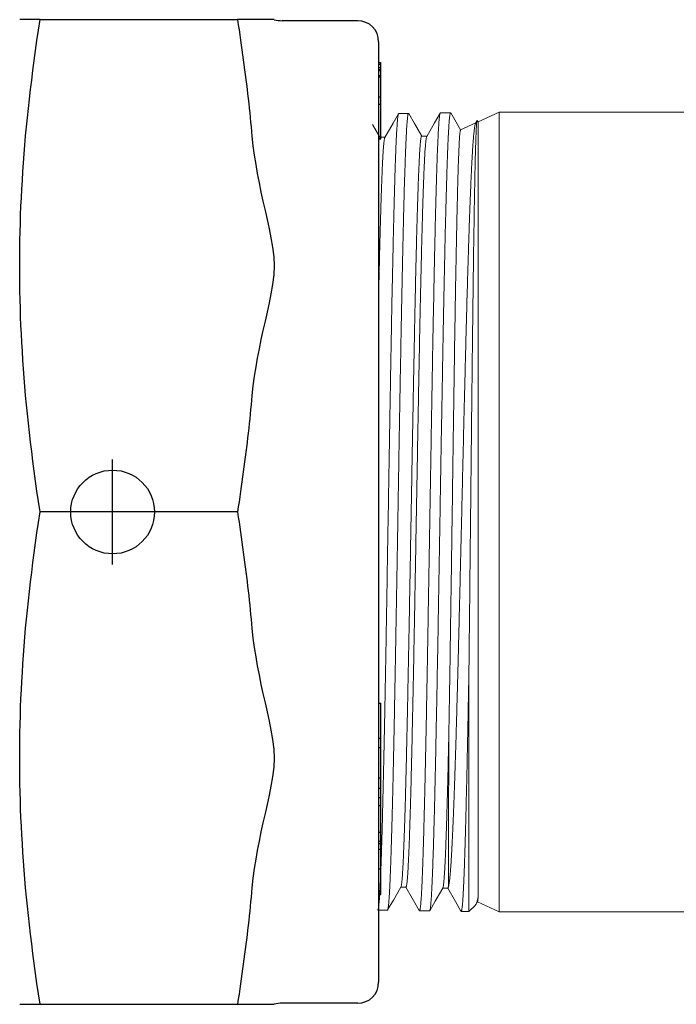
# Model space of a CAD drawing. Units: inches. Extents: x -273 to 491, y -6 to 265.
# Drawn here: x 254 to 256, y 122 to 124 of the extents above; entities that cross this region are included whole.
import ezdxf

# ---------------------------------------------------------------- set-up
doc = ezdxf.new("R2010")
doc.units = ezdxf.units.IN
doc.header["$MEASUREMENT"] = 0
doc.linetypes.add('SLD-Solid', pattern=[0])

# ---------------------------------------------------------------- blocks, each defined once
blk = doc.blocks.new('A$C5D2B3113')
for p, q in [((18.5229, 80.3312), (18.4805, 80.3312)), ((18.5229, 80.3312), (18.9326, 80.3312)), ((18.9626, 80.3312), (18.9326, 80.3312)), ((19.0089, 80.3312), (18.9626, 80.3312)), ((19.1821, 80.329), (19.0256, 80.329)), ((19.2255, 80.2855), (19.2255, 78.3335)), ((19.2255, 80.2426), (19.2299, 80.2426)), ((19.2299, 80.2389), (19.2299, 80.2426)), ((19.2255, 80.2389), (19.2299, 80.2389)), ((19.2255, 80.2319), (19.2299, 80.2319)), ((19.2255, 80.2277), (19.2299, 80.2277)), ((19.2255, 80.2257), (19.2299, 80.2257)), ((19.2299, 80.2319), (19.2299, 80.2389)), ((19.2299, 80.2277), (19.2299, 80.2319)), ((19.2299, 80.2257), (19.2299, 80.2277)), ((19.2299, 80.215), (19.2299, 80.2257)), ((19.2255, 80.215), (19.2299, 80.215)), ((19.2255, 80.2123), (19.2299, 80.2123)), ((19.2299, 80.2123), (19.2299, 80.215)), ((19.2299, 80.1709), (19.2299, 80.2123)), ((19.2255, 80.1709), (19.2299, 80.1709)), ((19.2299, 80.156), (19.2299, 80.1709)), ((19.2255, 80.156), (19.2299, 80.156)), ((19.2299, 80.0844), (19.2299, 80.156)), ((19.2255, 80.0844), (19.2299, 80.0844)), ((19.2255, 80.0836), (19.2299, 80.0836)), ((19.2299, 80.0836), (19.2299, 80.0844)), ((18.6734, 79.2008), (18.6734, 79.4182)), ((18.9326, 79.3095), (18.5229, 79.3095)), ((19.2255, 78.9127), (19.2299, 78.9127)), ((19.2299, 78.8398), (19.2299, 78.9127)), ((19.2255, 78.8398), (19.2299, 78.8398)), ((19.2299, 78.8206), (19.2299, 78.8398)), ((19.2255, 78.8206), (19.2299, 78.8206)), ((19.2299, 78.758), (19.2299, 78.8206)), ((19.2255, 78.758), (19.2299, 78.758)), ((19.2299, 78.7365), (19.2299, 78.758)), ((19.2255, 78.7365), (19.2299, 78.7365)), ((19.2299, 78.7171), (19.2299, 78.7365)), ((19.2255, 78.7171), (19.2299, 78.7171)), ((19.2299, 78.7002), (19.2299, 78.7171)), ((19.2255, 78.7002), (19.2299, 78.7002)), ((19.2299, 78.6451), (19.2299, 78.7002)), ((19.2255, 78.6451), (19.2299, 78.6451)), ((19.2299, 78.6262), (19.2299, 78.6451)), ((19.2255, 78.6262), (19.2299, 78.6262)), ((19.2255, 78.6217), (19.2299, 78.6217)), ((19.2255, 78.6099), (19.2299, 78.6099)), ((19.2299, 78.6217), (19.2299, 78.6262)), ((19.2299, 78.6099), (19.2299, 78.6217)), ((19.2299, 78.569), (19.2299, 78.6099)), ((19.2255, 78.569), (19.2299, 78.569)), ((19.2299, 78.5223), (19.2299, 78.569)), ((19.2255, 78.5155), (19.2299, 78.5155)), ((19.2299, 78.5155), (19.2299, 78.5223)), ((18.4805, 78.2879), (18.5229, 78.2879)), ((18.5229, 78.2879), (18.9326, 78.2879)), ((18.9326, 78.2879), (18.9626, 78.2879)), ((18.9626, 78.2879), (19.0089, 78.2879)), ((19.1821, 78.29), (19.0256, 78.29))]:
    blk.add_line(p, q)
at = {"linetype": 'SLD-Solid', "lineweight": 15}
for p, q in [((19.4324, 80.1194), (19.4755, 80.1395)), ((19.4755, 80.1395), (19.4755, 79.3095)), ((19.2672, 80.1363), (19.2876, 80.1366)), ((19.3537, 80.1378), (19.375, 80.1382)), ((19.4268, 80.1165), (19.4298, 80.1216)), ((19.4301, 80.1217), (19.4324, 80.1194)), ((19.4324, 80.1194), (19.4324, 78.5126)), ((19.3956, 80.1023), (19.4271, 80.117)), ((19.2279, 80.0871), (19.2386, 80.0871)), ((19.3149, 80.0893), (19.3255, 80.0893)), ((19.4755, 79.3095), (19.4755, 78.4795)), ((19.413, 78.4802), (19.413, 78.9833)), ((19.2823, 78.5309), (19.2716, 78.5309)), ((19.3692, 78.5286), (19.3586, 78.5286)), ((19.4265, 78.4938), (19.413, 78.4802)), ((19.4755, 78.4795), (19.4306, 78.5005)), ((19.2439, 78.4832), (19.2239, 78.4835)), ((19.3313, 78.4817), (19.3104, 78.482)), ((19.413, 78.4802), (19.397, 78.4805))]:
    blk.add_line(p, q, dxfattribs=at)
at = {"flags": 128}
for points in [[(18.5229, 79.3095), (18.5196, 79.3312), (18.5164, 79.3525), (18.5135, 79.3735), (18.5106, 79.3943), (18.5079, 79.4147), (18.5054, 79.4348), (18.503, 79.4547), (18.5007, 79.4744), (18.4986, 79.4938), (18.4966, 79.5131), (18.4947, 79.5321), (18.4929, 79.551), (18.4913, 79.5697), (18.4898, 79.5882), (18.4884, 79.6066), (18.4871, 79.6249), (18.486, 79.643), (18.4849, 79.661), (18.484, 79.679), (18.4832, 79.6968), (18.4825, 79.7146), (18.4819, 79.7323), (18.4814, 79.75), (18.481, 79.7676), (18.4807, 79.7852), (18.4806, 79.8028), (18.4805, 79.8204), (18.4806, 79.8379), (18.4807, 79.8555), (18.481, 79.8731), (18.4814, 79.8907), (18.4819, 79.9084), (18.4825, 79.9261), (18.4832, 79.9439), (18.484, 79.9617), (18.4849, 79.9797), (18.486, 79.9977), (18.4871, 80.0159), (18.4884, 80.0341), (18.4898, 80.0525), (18.4913, 80.0711), (18.4929, 80.0898), (18.4947, 80.1086), (18.4966, 80.1277), (18.4986, 80.1469), (18.5007, 80.1663), (18.503, 80.186), (18.5054, 80.2059), (18.5079, 80.226), (18.5106, 80.2465), (18.5135, 80.2672), (18.5164, 80.2882), (18.5196, 80.3095), (18.5229, 80.3312)], [(18.9326, 80.3312), (18.9343, 80.3206), (18.9359, 80.31), (18.9374, 80.2995), (18.9389, 80.289), (18.9404, 80.2786), (18.9419, 80.2683), (18.9433, 80.258), (18.9447, 80.2477), (18.9461, 80.2375), (18.9474, 80.2274), (18.9487, 80.2173), (18.9499, 80.2072), (18.9512, 80.1972), (18.9524, 80.1872), (18.9535, 80.1773), (18.9547, 80.1674), (18.9558, 80.1575), (18.9568, 80.1477), (18.9579, 80.1379), (18.9589, 80.1281), (18.9599, 80.1184), (18.9608, 80.1087), (18.9617, 80.099), (18.9626, 80.0893)], [(18.9626, 80.0893), (18.9647, 80.0694), (18.9673, 80.0497), (18.9704, 80.0303), (18.9736, 80.0117), (18.9773, 79.9929), (18.9813, 79.9733), (18.9854, 79.9546), (18.9897, 79.9352), (18.994, 79.9165), (18.9982, 79.8972), (19.0021, 79.8786), (19.0055, 79.859), (19.008, 79.8393), (19.0089, 79.8204), (19.008, 79.8014), (19.0055, 79.7817), (19.0021, 79.7621), (18.9982, 79.7436), (18.994, 79.7242), (18.9897, 79.7055), (18.9854, 79.6862), (18.9813, 79.6674), (18.9773, 79.6478), (18.9736, 79.629), (18.9704, 79.6104), (18.9673, 79.5911), (18.9647, 79.5713), (18.9626, 79.5514)], [(18.9626, 79.5514), (18.9617, 79.5417), (18.9608, 79.5321), (18.9599, 79.5223), (18.9589, 79.5126), (18.9579, 79.5028), (18.9568, 79.493), (18.9558, 79.4832), (18.9547, 79.4733), (18.9535, 79.4634), (18.9524, 79.4535), (18.9512, 79.4435), (18.9499, 79.4335), (18.9487, 79.4234), (18.9474, 79.4133), (18.9461, 79.4032), (18.9447, 79.393), (18.9433, 79.3827), (18.9419, 79.3724), (18.9404, 79.3621), (18.9389, 79.3517), (18.9374, 79.3412), (18.9359, 79.3307), (18.9343, 79.3202), (18.9326, 79.3095)], [(18.5229, 78.2879), (18.5196, 78.3095), (18.5164, 78.3309), (18.5135, 78.3519), (18.5106, 78.3726), (18.5079, 78.393), (18.5054, 78.4132), (18.503, 78.4331), (18.5007, 78.4527), (18.4986, 78.4722), (18.4966, 78.4914), (18.4947, 78.5105), (18.4929, 78.5293), (18.4913, 78.548), (18.4898, 78.5665), (18.4884, 78.5849), (18.4871, 78.6032), (18.486, 78.6213), (18.4849, 78.6394), (18.484, 78.6573), (18.4832, 78.6752), (18.4825, 78.693), (18.4819, 78.7107), (18.4814, 78.7283), (18.481, 78.746), (18.4807, 78.7636), (18.4806, 78.7811), (18.4805, 78.7987), (18.4806, 78.8163), (18.4807, 78.8338), (18.481, 78.8514), (18.4814, 78.8691), (18.4819, 78.8867), (18.4825, 78.9044), (18.4832, 78.9222), (18.484, 78.9401), (18.4849, 78.958), (18.486, 78.9761), (18.4871, 78.9942), (18.4884, 79.0125), (18.4898, 79.0309), (18.4913, 79.0494), (18.4929, 79.0681), (18.4947, 79.087), (18.4966, 79.106), (18.4986, 79.1252), (18.5007, 79.1447), (18.503, 79.1643), (18.5054, 79.1842), (18.5079, 79.2044), (18.5106, 79.2248), (18.5135, 79.2455), (18.5164, 79.2665), (18.5196, 79.2879), (18.5229, 79.3095)], [(18.9326, 79.3095), (18.9343, 79.2989), (18.9359, 79.2883), (18.9374, 79.2778), (18.9389, 79.2674), (18.9404, 79.257), (18.9419, 79.2466), (18.9433, 79.2363), (18.9447, 79.2261), (18.9461, 79.2159), (18.9474, 79.2057), (18.9487, 79.1956), (18.9499, 79.1856), (18.9512, 79.1756), (18.9524, 79.1656), (18.9535, 79.1556), (18.9547, 79.1457), (18.9558, 79.1359), (18.9568, 79.126), (18.9579, 79.1162), (18.9589, 79.1065), (18.9599, 79.0967), (18.9608, 79.087), (18.9617, 79.0773), (18.9626, 79.0677)], [(18.9626, 79.0677), (18.9647, 79.0478), (18.9673, 79.028), (18.9704, 79.0087), (18.9736, 78.9901), (18.9773, 78.9713), (18.9813, 78.9516), (18.9854, 78.9329), (18.9897, 78.9136), (18.994, 78.8948), (18.9982, 78.8755), (19.0021, 78.8569), (19.0055, 78.8373), (19.008, 78.8176), (19.0089, 78.7987), (19.008, 78.7798), (19.0055, 78.7601), (19.0021, 78.7405), (18.9982, 78.7219), (18.994, 78.7026), (18.9897, 78.6838), (18.9854, 78.6645), (18.9813, 78.6458), (18.9773, 78.6261), (18.9736, 78.6073), (18.9704, 78.5888), (18.9673, 78.5694), (18.9647, 78.5496), (18.9626, 78.5297)], [(18.9626, 78.5297), (18.9617, 78.5201), (18.9608, 78.5104), (18.9599, 78.5007), (18.9589, 78.4909), (18.9579, 78.4812), (18.9568, 78.4714), (18.9558, 78.4615), (18.9547, 78.4517), (18.9535, 78.4418), (18.9524, 78.4318), (18.9512, 78.4219), (18.9499, 78.4118), (18.9487, 78.4018), (18.9474, 78.3917), (18.9461, 78.3815), (18.9447, 78.3713), (18.9433, 78.3611), (18.9419, 78.3508), (18.9404, 78.3404), (18.9389, 78.33), (18.9374, 78.3196), (18.9359, 78.3091), (18.9343, 78.2985), (18.9326, 78.2879)]]:
    blk.add_lwpolyline(points, dxfattribs=at)
at = {"linetype": 'SLD-Solid', "lineweight": 15}
for points in [[(19.4755, 80.1395), (20.4453, 80.1395), (20.4151, 80.1395)], [(20.4151, 78.4795), (20.4453, 78.4795), (19.4755, 78.4795)]]:
    blk.add_lwpolyline(points, dxfattribs=at)
at = {"linetype": 'SLD-Solid', "lineweight": 15, "flags": 128}
for points in [[(19.2384, 80.0867), (19.2556, 80.1165), (19.2668, 80.1359)], [(19.288, 80.1362), (19.2997, 80.116), (19.3151, 80.0893)], [(19.3253, 80.089), (19.3415, 80.117), (19.3533, 80.1374)], [(19.3754, 80.1378), (19.3866, 80.1183), (19.3958, 80.1024)], [(19.2127, 80.1138), (19.2281, 80.0871)], [(19.2718, 78.5312), (19.2562, 78.5042), (19.2443, 78.4836)], [(19.31, 78.4824), (19.298, 78.5032), (19.282, 78.5309)], [(19.3588, 78.529), (19.3431, 78.5019), (19.3317, 78.482)], [(19.3965, 78.4809), (19.385, 78.5009), (19.369, 78.5286)], [(19.4308, 78.5008), (19.4301, 78.4996), (19.4275, 78.4952)]]:
    blk.add_lwpolyline(points, dxfattribs=at)
blk.add_circle((18.6734, 79.3095), 0.0869)
for centre, radius, start, end in [((19.0256, 80.3942), 0.0652, 255.1649, 270), ((19.1821, 80.2855), 0.0435, 0, 90), ((19.1821, 78.3335), 0.0435, 270, 0), ((19.0256, 78.2248), 0.0652, 90, 104.8351)]:
    blk.add_arc(centre, radius, start, end)
at = {"linetype": 'SLD-Solid', "lineweight": 15}
for points, knots in [([(19.2672, 80.1363), (19.2672, 80.1363), (19.267, 80.1364), (19.2668, 80.136), (19.2664, 80.135), (19.266, 80.1332), (19.2656, 80.1309), (19.2652, 80.1279), (19.2648, 80.1243), (19.2645, 80.1201), (19.2641, 80.1153), (19.2637, 80.1099), (19.2633, 80.1038), (19.2629, 80.0971), (19.2625, 80.0896), (19.2621, 80.0813), (19.2617, 80.0723), (19.2613, 80.0629), (19.261, 80.053), (19.2606, 80.0427), (19.2602, 80.0318), (19.2598, 80.0204), (19.2594, 80.0085), (19.2591, 79.996), (19.2587, 79.983), (19.2583, 79.9693), (19.2579, 79.9548), (19.2575, 79.9395), (19.2571, 79.9236), (19.2567, 79.9075), (19.2563, 79.8913), (19.2559, 79.8748), (19.2556, 79.8579), (19.2552, 79.8406), (19.2548, 79.8229), (19.2544, 79.8048), (19.254, 79.7863), (19.2536, 79.7671), (19.2532, 79.7472), (19.2528, 79.7267), (19.2524, 79.7057), (19.252, 79.6848), (19.2517, 79.664), (19.2513, 79.6432), (19.2509, 79.6221), (19.2505, 79.6009), (19.2501, 79.5794), (19.2498, 79.5577), (19.2494, 79.5358), (19.249, 79.5133), (19.2486, 79.4904), (19.2482, 79.4669), (19.2478, 79.4432), (19.2474, 79.4198), (19.247, 79.3967), (19.2466, 79.374), (19.2463, 79.3512), (19.2459, 79.3283), (19.2455, 79.3055), (19.2451, 79.2827), (19.2447, 79.2598), (19.2443, 79.2366), (19.2439, 79.2132), (19.2435, 79.1894), (19.2431, 79.1656), (19.2428, 79.1424), (19.2424, 79.1197), (19.242, 79.0976), (19.2416, 79.0756), (19.2412, 79.0537), (19.2409, 79.0321), (19.2405, 79.0107), (19.2401, 78.9895), (19.2397, 78.9682), (19.2393, 78.9469), (19.2389, 78.9255), (19.2385, 78.9043), (19.2381, 78.8839), (19.2377, 78.8642), (19.2373, 78.8451), (19.237, 78.8264), (19.2366, 78.808), (19.2362, 78.7901), (19.2358, 78.7725), (19.2354, 78.7554), (19.235, 78.7384), (19.2346, 78.7215), (19.2342, 78.7049), (19.2338, 78.6888), (19.2335, 78.6735), (19.2331, 78.6589), (19.2327, 78.6451), (19.2323, 78.6318), (19.2319, 78.619), (19.2316, 78.6067), (19.2312, 78.595), (19.2308, 78.5838), (19.2304, 78.573), (19.23, 78.5626), (19.2296, 78.5526), (19.2292, 78.5433), (19.2288, 78.5348), (19.2284, 78.5271), (19.2281, 78.52), (19.2277, 78.5136), (19.2273, 78.5078), (19.2269, 78.5026), (19.2265, 78.498), (19.2261, 78.4941), (19.2258, 78.4907), (19.2254, 78.4879), (19.225, 78.4857), (19.2246, 78.4843), (19.2242, 78.4836), (19.2238, 78.4834), (19.2236, 78.4838), (19.2235, 78.484)], [0, 0, 0, 0, 0.000136, 0.009296, 0.018486, 0.027676, 0.036388, 0.045099, 0.053838, 0.062576, 0.071288, 0.079999, 0.088738, 0.097476, 0.106634, 0.115793, 0.124982, 0.134172, 0.142882, 0.151593, 0.160331, 0.169068, 0.177779, 0.18649, 0.195227, 0.203964, 0.213122, 0.222279, 0.231468, 0.240657, 0.249366, 0.258076, 0.266813, 0.27555, 0.284259, 0.292969, 0.301706, 0.310443, 0.319599, 0.328756, 0.337943, 0.347131, 0.35584, 0.364549, 0.373285, 0.382021, 0.39073, 0.399439, 0.408175, 0.41691, 0.426066, 0.435222, 0.444408, 0.453595, 0.462303, 0.471012, 0.479746, 0.488481, 0.49719, 0.505898, 0.514633, 0.523367, 0.532522, 0.541677, 0.550863, 0.560049, 0.568756, 0.577463, 0.586197, 0.594932, 0.603639, 0.612346, 0.62108, 0.629814, 0.638968, 0.648122, 0.657307, 0.666492, 0.675198, 0.683905, 0.692638, 0.701371, 0.710078, 0.718784, 0.727517, 0.736251, 0.745404, 0.754557, 0.763741, 0.772925, 0.78163, 0.790336, 0.799068, 0.807801, 0.816506, 0.825212, 0.833944, 0.842676, 0.851829, 0.860981, 0.870164, 0.879347, 0.888052, 0.896757, 0.905488, 0.914219, 0.922924, 0.931629, 0.94036, 0.949092, 0.958243, 0.967394, 0.976577, 0.985759, 0.994463, 1, 1, 1, 1]), ([(19.2439, 78.4833), (19.2439, 78.4833), (19.2441, 78.4832), (19.2445, 78.4839), (19.2448, 78.4851), (19.2452, 78.4871), (19.2456, 78.4896), (19.246, 78.4928), (19.2464, 78.4968), (19.2468, 78.5015), (19.2472, 78.5069), (19.2476, 78.5128), (19.248, 78.5193), (19.2484, 78.5263), (19.2488, 78.5339), (19.2492, 78.5421), (19.2495, 78.5509), (19.2499, 78.5602), (19.2503, 78.5701), (19.2507, 78.5808), (19.2511, 78.5922), (19.2515, 78.6045), (19.2519, 78.6173), (19.2523, 78.6305), (19.2527, 78.644), (19.2531, 78.6578), (19.2535, 78.6721), (19.2538, 78.6869), (19.2542, 78.7021), (19.2546, 78.7179), (19.255, 78.734), (19.2554, 78.7509), (19.2558, 78.7686), (19.2562, 78.787), (19.2566, 78.8058), (19.257, 78.8247), (19.2574, 78.8438), (19.2578, 78.8628), (19.2582, 78.8822), (19.2585, 78.9019), (19.2589, 78.9219), (19.2593, 78.9423), (19.2597, 78.9629), (19.2601, 78.9841), (19.2605, 79.006), (19.2609, 79.0284), (19.2613, 79.0511), (19.2617, 79.0737), (19.2621, 79.0961), (19.2625, 79.1182), (19.2629, 79.1405), (19.2632, 79.163), (19.2636, 79.1855), (19.264, 79.2081), (19.2644, 79.2309), (19.2648, 79.254), (19.2652, 79.2776), (19.2656, 79.3016), (19.266, 79.3257), (19.2664, 79.3493), (19.2668, 79.3725), (19.2672, 79.3952), (19.2675, 79.418), (19.2679, 79.4406), (19.2683, 79.4631), (19.2687, 79.4855), (19.2691, 79.5077), (19.2695, 79.5303), (19.2699, 79.5529), (19.2703, 79.5758), (19.2707, 79.5984), (19.2711, 79.6205), (19.2715, 79.6419), (19.2719, 79.6627), (19.2722, 79.6832), (19.2726, 79.7035), (19.273, 79.7234), (19.2734, 79.743), (19.2738, 79.7624), (19.2742, 79.7816), (19.2746, 79.8009), (19.275, 79.82), (19.2754, 79.8387), (19.2758, 79.8566), (19.2762, 79.8738), (19.2766, 79.8903), (19.2769, 79.9064), (19.2773, 79.922), (19.2777, 79.9371), (19.2781, 79.9518), (19.2785, 79.9659), (19.2788, 79.9798), (19.2792, 79.9934), (19.2797, 80.0066), (19.2801, 80.0193), (19.2805, 80.0312), (19.2809, 80.0422), (19.2812, 80.0526), (19.2816, 80.0623), (19.282, 80.0715), (19.2824, 80.0801), (19.2828, 80.0881), (19.2832, 80.0956), (19.2835, 80.1025), (19.2839, 80.1089), (19.2843, 80.1148), (19.2848, 80.1199), (19.2852, 80.1243), (19.2856, 80.128), (19.2859, 80.131), (19.2863, 80.1334), (19.2867, 80.1351), (19.2871, 80.1362), (19.2875, 80.1367), (19.2878, 80.1367), (19.2879, 80.1363), (19.288, 80.1362)], [0, 0, 0, 0, 0.004851, 0.013577, 0.022278, 0.030978, 0.039704, 0.048431, 0.057577, 0.066723, 0.0759, 0.085077, 0.093778, 0.102479, 0.111207, 0.119935, 0.128636, 0.137336, 0.146064, 0.154792, 0.163939, 0.173086, 0.182264, 0.191442, 0.200143, 0.208845, 0.217574, 0.226302, 0.235004, 0.243706, 0.252434, 0.261163, 0.270311, 0.279459, 0.288638, 0.297816, 0.306519, 0.315222, 0.323951, 0.332681, 0.341383, 0.350086, 0.358815, 0.367545, 0.376693, 0.385842, 0.395022, 0.404202, 0.412905, 0.421609, 0.430339, 0.439069, 0.447773, 0.456476, 0.465207, 0.473937, 0.483087, 0.492236, 0.501417, 0.510598, 0.519302, 0.528007, 0.536738, 0.545469, 0.554173, 0.562877, 0.571609, 0.58034, 0.58949, 0.598641, 0.607823, 0.617004, 0.625709, 0.634415, 0.643147, 0.651879, 0.660584, 0.669289, 0.678021, 0.686753, 0.695905, 0.705056, 0.714239, 0.723421, 0.732127, 0.740833, 0.749566, 0.758299, 0.767005, 0.775711, 0.784444, 0.793177, 0.802329, 0.811482, 0.820665, 0.829849, 0.838556, 0.847263, 0.855996, 0.86473, 0.873437, 0.882144, 0.890878, 0.899611, 0.908765, 0.917918, 0.927102, 0.936287, 0.944995, 0.953702, 0.962437, 0.971172, 0.979879, 0.988587, 0.997322, 1, 1, 1, 1]), ([(19.3537, 80.1377), (19.3536, 80.1377), (19.3534, 80.1378), (19.3531, 80.1371), (19.3527, 80.1359), (19.3523, 80.1339), (19.352, 80.1314), (19.3516, 80.1282), (19.3512, 80.1243), (19.3508, 80.1197), (19.3504, 80.1144), (19.35, 80.1083), (19.3496, 80.1017), (19.3492, 80.0946), (19.3489, 80.087), (19.3485, 80.0788), (19.3481, 80.07), (19.3477, 80.0606), (19.3473, 80.0506), (19.3469, 80.0401), (19.3466, 80.0289), (19.3462, 80.0169), (19.3458, 80.0041), (19.3454, 79.9907), (19.345, 79.9769), (19.3446, 79.9629), (19.3442, 79.9486), (19.3438, 79.9337), (19.3434, 79.9184), (19.3431, 79.9026), (19.3427, 79.8863), (19.3423, 79.8697), (19.3419, 79.8524), (19.3415, 79.8344), (19.3411, 79.8155), (19.3407, 79.7963), (19.3403, 79.7769), (19.34, 79.7575), (19.3396, 79.7381), (19.3392, 79.7183), (19.3388, 79.6982), (19.3384, 79.6777), (19.338, 79.657), (19.3376, 79.6361), (19.3373, 79.6147), (19.3369, 79.5926), (19.3365, 79.5699), (19.3361, 79.5469), (19.3357, 79.5241), (19.3353, 79.5016), (19.3349, 79.4793), (19.3345, 79.4568), (19.3342, 79.4341), (19.3338, 79.4113), (19.3334, 79.3885), (19.333, 79.3657), (19.3326, 79.3426), (19.3322, 79.319), (19.3318, 79.295), (19.3314, 79.2709), (19.331, 79.2473), (19.3307, 79.2241), (19.3303, 79.2014), (19.3299, 79.1787), (19.3295, 79.1561), (19.3291, 79.1335), (19.3287, 79.1112), (19.3284, 79.0891), (19.328, 79.0669), (19.3276, 79.0444), (19.3272, 79.0217), (19.3268, 78.9993), (19.3264, 78.9775), (19.326, 78.9563), (19.3256, 78.9357), (19.3252, 78.9155), (19.3249, 78.8954), (19.3245, 78.8756), (19.3241, 78.8563), (19.3237, 78.8374), (19.3233, 78.8185), (19.3229, 78.7997), (19.3225, 78.781), (19.3221, 78.7627), (19.3218, 78.7452), (19.3214, 78.7284), (19.321, 78.7123), (19.3206, 78.6967), (19.3202, 78.6815), (19.3198, 78.6668), (19.3194, 78.6526), (19.3191, 78.6389), (19.3187, 78.6256), (19.3183, 78.6126), (19.3179, 78.5999), (19.3175, 78.5879), (19.3171, 78.5766), (19.3167, 78.5661), (19.3163, 78.5563), (19.316, 78.5471), (19.3156, 78.5385), (19.3152, 78.5304), (19.3148, 78.523), (19.3144, 78.5162), (19.314, 78.5099), (19.3136, 78.5041), (19.3132, 78.4989), (19.3128, 78.4944), (19.3125, 78.4907), (19.3121, 78.4876), (19.3117, 78.4853), (19.3113, 78.4835), (19.3109, 78.4824), (19.3105, 78.482), (19.3102, 78.482), (19.3101, 78.4824), (19.31, 78.4824)], [0, 0, 0, 0, 0.004586, 0.013323, 0.022061, 0.030849, 0.039644, 0.048297, 0.056957, 0.066114, 0.075271, 0.08446, 0.093648, 0.102358, 0.111068, 0.119804, 0.128541, 0.137328, 0.146122, 0.154774, 0.163433, 0.17259, 0.181746, 0.190934, 0.200121, 0.20883, 0.217539, 0.226275, 0.23501, 0.243796, 0.25259, 0.261241, 0.269899, 0.279055, 0.28821, 0.297397, 0.306584, 0.315292, 0.324, 0.332734, 0.341469, 0.350255, 0.359047, 0.367698, 0.376355, 0.38551, 0.394664, 0.40385, 0.413036, 0.421743, 0.43045, 0.439184, 0.447918, 0.456702, 0.465494, 0.474144, 0.4828, 0.491954, 0.501108, 0.510292, 0.519477, 0.528184, 0.53689, 0.545623, 0.554356, 0.56314, 0.57193, 0.580579, 0.589235, 0.598388, 0.607541, 0.616725, 0.625908, 0.634614, 0.643319, 0.652052, 0.660784, 0.669567, 0.678356, 0.687005, 0.695659, 0.704811, 0.713963, 0.723146, 0.732329, 0.741034, 0.749739, 0.75847, 0.767201, 0.775983, 0.784772, 0.793419, 0.802073, 0.811224, 0.820375, 0.829557, 0.83874, 0.847443, 0.856147, 0.864878, 0.873608, 0.882389, 0.891177, 0.899824, 0.908477, 0.917627, 0.926777, 0.935958, 0.945139, 0.953842, 0.962545, 0.971275, 0.980005, 0.988785, 0.997572, 1, 1, 1, 1]), ([(19.3313, 78.4817), (19.3313, 78.4817), (19.3314, 78.4816), (19.3317, 78.482), (19.3321, 78.483), (19.3325, 78.4847), (19.3329, 78.487), (19.3332, 78.4899), (19.3336, 78.4935), (19.334, 78.4977), (19.3344, 78.5025), (19.3348, 78.5079), (19.3352, 78.514), (19.3356, 78.5209), (19.336, 78.5285), (19.3364, 78.5369), (19.3368, 78.5457), (19.3372, 78.555), (19.3376, 78.5647), (19.3379, 78.575), (19.3383, 78.5859), (19.3387, 78.5973), (19.3391, 78.6093), (19.3395, 78.6217), (19.3399, 78.6349), (19.3402, 78.6488), (19.3407, 78.6636), (19.3411, 78.6789), (19.3415, 78.6946), (19.3419, 78.7104), (19.3422, 78.7264), (19.3426, 78.7429), (19.343, 78.7598), (19.3434, 78.7773), (19.3438, 78.795), (19.3442, 78.8131), (19.3445, 78.8318), (19.3449, 78.8513), (19.3453, 78.8715), (19.3458, 78.8921), (19.3462, 78.9128), (19.3466, 78.9334), (19.3469, 78.9539), (19.3473, 78.9747), (19.3477, 78.9958), (19.3481, 79.0173), (19.3485, 79.0388), (19.3489, 79.0605), (19.3492, 79.0827), (19.3496, 79.1055), (19.35, 79.1289), (19.3504, 79.1525), (19.3508, 79.1758), (19.3512, 79.1988), (19.3516, 79.2215), (19.352, 79.2443), (19.3524, 79.2673), (19.3528, 79.2903), (19.3532, 79.3132), (19.3535, 79.3361), (19.3539, 79.3592), (19.3543, 79.3827), (19.3547, 79.4067), (19.3551, 79.4305), (19.3555, 79.4539), (19.3559, 79.4768), (19.3563, 79.4991), (19.3567, 79.5214), (19.3571, 79.5435), (19.3575, 79.5655), (19.3579, 79.5872), (19.3582, 79.6087), (19.3586, 79.6301), (19.359, 79.6518), (19.3594, 79.6735), (19.3598, 79.695), (19.3602, 79.7158), (19.3606, 79.736), (19.361, 79.7554), (19.3614, 79.7746), (19.3618, 79.7934), (19.3622, 79.8119), (19.3626, 79.83), (19.3629, 79.8476), (19.3633, 79.865), (19.3637, 79.8823), (19.3641, 79.8994), (19.3645, 79.9161), (19.3649, 79.932), (19.3653, 79.9471), (19.3657, 79.9615), (19.3661, 79.9754), (19.3665, 79.9888), (19.3669, 80.0018), (19.3672, 80.0141), (19.3676, 80.0259), (19.368, 80.0372), (19.3684, 80.0482), (19.3688, 80.0588), (19.3692, 80.0688), (19.3696, 80.078), (19.37, 80.0864), (19.3704, 80.0941), (19.3708, 80.1012), (19.3712, 80.1077), (19.3716, 80.1136), (19.3719, 80.1188), (19.3723, 80.1234), (19.3727, 80.1275), (19.3731, 80.1309), (19.3735, 80.1338), (19.3739, 80.1359), (19.3743, 80.1374), (19.3747, 80.1381), (19.3751, 80.1383), (19.3753, 80.1379), (19.3754, 80.1377)], [0, 0, 0, 0, 0.000432, 0.009607, 0.018783, 0.027483, 0.036183, 0.044909, 0.053636, 0.062413, 0.071197, 0.079839, 0.088488, 0.097634, 0.10678, 0.115956, 0.125133, 0.133834, 0.142534, 0.151262, 0.159989, 0.168767, 0.177552, 0.186195, 0.194845, 0.203992, 0.213138, 0.222316, 0.231494, 0.240195, 0.248897, 0.257625, 0.266353, 0.275132, 0.283917, 0.292561, 0.301212, 0.31036, 0.319507, 0.328686, 0.337865, 0.346567, 0.355269, 0.363998, 0.372727, 0.381507, 0.390293, 0.398938, 0.40759, 0.416739, 0.425887, 0.435066, 0.444246, 0.452949, 0.461652, 0.470382, 0.479112, 0.487893, 0.49668, 0.505326, 0.513978, 0.523128, 0.532277, 0.541458, 0.550638, 0.559342, 0.568046, 0.576777, 0.585508, 0.594289, 0.603077, 0.611724, 0.620377, 0.629528, 0.638678, 0.647859, 0.65704, 0.665745, 0.67445, 0.683182, 0.691913, 0.700696, 0.709485, 0.718132, 0.726787, 0.735938, 0.745089, 0.754271, 0.763453, 0.772159, 0.780865, 0.789597, 0.79833, 0.807113, 0.815903, 0.824551, 0.833206, 0.842359, 0.851511, 0.860694, 0.869877, 0.878584, 0.88729, 0.896024, 0.904757, 0.913541, 0.922332, 0.930981, 0.939637, 0.94879, 0.957943, 0.967127, 0.976311, 0.985018, 0.993726, 1, 1, 1, 1]), ([(19.4301, 80.1217), (19.43, 80.1217), (19.4299, 80.1218), (19.4296, 80.1212), (19.4294, 80.1198), (19.4291, 80.1178), (19.4289, 80.1152), (19.4286, 80.1121), (19.4284, 80.1083), (19.4282, 80.1039), (19.4279, 80.0988), (19.4277, 80.0932), (19.4274, 80.087), (19.4272, 80.0802), (19.427, 80.0725), (19.4267, 80.0641), (19.4265, 80.0551), (19.4262, 80.0456), (19.426, 80.0356), (19.4257, 80.0252), (19.4255, 80.0143), (19.4253, 80.0029), (19.425, 79.9908), (19.4248, 79.9783), (19.4245, 79.9653), (19.4243, 79.9516), (19.4241, 79.9372), (19.4238, 79.9219), (19.4236, 79.9062), (19.4233, 79.8901), (19.4231, 79.8739), (19.4228, 79.8574), (19.4226, 79.8406), (19.4224, 79.8233), (19.4221, 79.8055), (19.4219, 79.7874), (19.4216, 79.769), (19.4214, 79.7501), (19.4212, 79.7304), (19.4209, 79.7099), (19.4207, 79.6891), (19.4204, 79.6683), (19.4202, 79.6476), (19.4199, 79.6269), (19.4197, 79.6059), (19.4195, 79.5847), (19.4192, 79.5632), (19.419, 79.5415), (19.4187, 79.5198), (19.4185, 79.4976), (19.4183, 79.4748), (19.418, 79.4515), (19.4178, 79.4279), (19.4175, 79.4047), (19.4173, 79.3817), (19.417, 79.3591), (19.4168, 79.3363), (19.4166, 79.3135), (19.4163, 79.2906), (19.4161, 79.2678), (19.4158, 79.2451), (19.4156, 79.2222), (19.4153, 79.1989), (19.4151, 79.1752), (19.4149, 79.1516), (19.4146, 79.1277), (19.4143, 79.1035), (19.4141, 79.0791), (19.4138, 79.0548), (19.4135, 79.0308), (19.4133, 79.0068), (19.4131, 78.9911), (19.413, 78.9833)], [0, 0, 0, 0, 0.0122789, 0.0267482, 0.041266, 0.0557837, 0.069601, 0.0834182, 0.0972774, 0.1111367, 0.1250758, 0.1390258, 0.1527528, 0.1664901, 0.1810113, 0.1955326, 0.2101025, 0.2246724, 0.238539, 0.2524057, 0.2663146, 0.2802234, 0.2942124, 0.3082122, 0.3219884, 0.3357749, 0.3503481, 0.3649213, 0.3795433, 0.3941653, 0.4080814, 0.4219975, 0.435956, 0.4499144, 0.4639533, 0.478003, 0.4918283, 0.505664, 0.5202891, 0.5349142, 0.5495883, 0.5642625, 0.5782281, 0.5921936, 0.6062017, 0.6202098, 0.6342985, 0.6483981, 0.6622726, 0.6761574, 0.6908345, 0.7055115, 0.7202378, 0.734964, 0.7489791, 0.7629941, 0.7770518, 0.7911094, 0.8052481, 0.8193976, 0.8333212, 0.8472552, 0.8619842, 0.8767132, 0.8914916, 0.9062699, 0.9218247, 0.937383, 0.9529378, 0.968624, 0.9843138, 1, 1, 1, 1]), ([(19.3704, 78.5316), (19.3706, 78.5322), (19.371, 78.5335), (19.3715, 78.5361), (19.372, 78.5393), (19.3725, 78.5432), (19.3731, 78.5476), (19.3736, 78.5525), (19.3741, 78.5576), (19.3745, 78.5629), (19.375, 78.5687), (19.3754, 78.5749), (19.3759, 78.5816), (19.3763, 78.5887), (19.3768, 78.5964), (19.3772, 78.6045), (19.3777, 78.6131), (19.3782, 78.6221), (19.3786, 78.6315), (19.3791, 78.6414), (19.3796, 78.6515), (19.38, 78.6619), (19.3805, 78.6727), (19.3809, 78.684), (19.3814, 78.6956), (19.3818, 78.7076), (19.3823, 78.7201), (19.3828, 78.7331), (19.3832, 78.7464), (19.3837, 78.7601), (19.3841, 78.7741), (19.3846, 78.789), (19.3851, 78.8048), (19.3856, 78.8215), (19.3862, 78.8386), (19.3867, 78.8562), (19.3872, 78.8741), (19.3877, 78.8923), (19.3882, 78.9107), (19.3887, 78.9297), (19.3893, 78.9494), (19.3898, 78.9698), (19.3903, 78.9904), (19.3909, 79.0111), (19.3914, 79.0316), (19.3919, 79.052), (19.3924, 79.0727), (19.3929, 79.0936), (19.3935, 79.1147), (19.394, 79.1359), (19.3945, 79.1572), (19.395, 79.1789), (19.3955, 79.201), (19.3961, 79.2238), (19.3966, 79.2466), (19.3971, 79.2691), (19.3977, 79.2913), (19.3982, 79.3132), (19.3987, 79.3351), (19.3992, 79.3571), (19.3997, 79.379), (19.4002, 79.4009), (19.4008, 79.4226), (19.4013, 79.4445), (19.4018, 79.4667), (19.4023, 79.4892), (19.4029, 79.5117), (19.4034, 79.5336), (19.4039, 79.555), (19.4044, 79.5759), (19.405, 79.5966), (19.4055, 79.6171), (19.406, 79.6375), (19.4065, 79.6575), (19.407, 79.6772), (19.4075, 79.6969), (19.4081, 79.7167), (19.4086, 79.7365), (19.4091, 79.756), (19.4097, 79.7748), (19.4102, 79.793), (19.4107, 79.8105), (19.4112, 79.8277), (19.4118, 79.8445), (19.4123, 79.861), (19.4128, 79.877), (19.4133, 79.8924), (19.4138, 79.9077), (19.4143, 79.9228), (19.4149, 79.9376), (19.4154, 79.952), (19.4159, 79.9656), (19.4165, 79.9785), (19.417, 79.9906), (19.4175, 80.0023), (19.418, 80.0135), (19.4185, 80.0242), (19.4191, 80.0342), (19.4196, 80.0437), (19.4201, 80.0528), (19.4206, 80.0614), (19.4211, 80.0696), (19.4217, 80.0772), (19.4222, 80.084), (19.4227, 80.0901), (19.4233, 80.0955), (19.4238, 80.1004), (19.4243, 80.1046), (19.4248, 80.1082), (19.4253, 80.1113), (19.4258, 80.1136), (19.4263, 80.1154), (19.4267, 80.1161), (19.4268, 80.1165)], [0, 0, 0, 0, 0.009103, 0.018208, 0.027312, 0.03648, 0.045649, 0.054817, 0.062756, 0.070696, 0.078635, 0.086617, 0.0946, 0.102582, 0.110697, 0.118813, 0.126928, 0.135089, 0.14325, 0.151411, 0.159349, 0.16729, 0.175229, 0.18321, 0.191193, 0.199174, 0.207288, 0.215403, 0.223517, 0.231676, 0.239837, 0.247996, 0.257032, 0.266069, 0.275134, 0.284198, 0.293315, 0.302439, 0.311417, 0.320402, 0.329899, 0.339397, 0.348927, 0.358457, 0.367526, 0.376594, 0.385691, 0.394788, 0.403937, 0.413093, 0.422102, 0.431119, 0.44065, 0.450181, 0.459744, 0.469308, 0.47841, 0.487512, 0.496643, 0.505773, 0.514956, 0.524146, 0.533189, 0.542238, 0.551805, 0.561371, 0.57097, 0.580568, 0.589704, 0.59884, 0.608004, 0.617168, 0.626385, 0.635609, 0.644685, 0.653768, 0.66337, 0.672971, 0.682605, 0.692239, 0.701409, 0.710578, 0.719776, 0.728973, 0.738224, 0.747481, 0.756591, 0.765707, 0.775344, 0.784981, 0.79465, 0.80432, 0.813523, 0.822726, 0.831957, 0.841188, 0.850472, 0.859764, 0.868907, 0.878057, 0.887729, 0.897401, 0.907106, 0.91681, 0.926047, 0.935283, 0.944548, 0.953813, 0.963131, 0.972456, 0.981633, 0.990816, 1, 1, 1, 1]), ([(19.3957, 80.1022), (19.3956, 80.1022), (19.3954, 80.1022), (19.3952, 80.1014), (19.3949, 80.1), (19.3946, 80.098), (19.3942, 80.0953), (19.3939, 80.0921), (19.3936, 80.0883), (19.3933, 80.0838), (19.393, 80.0788), (19.3927, 80.0732), (19.3924, 80.0668), (19.3921, 80.0596), (19.3918, 80.0518), (19.3914, 80.0435), (19.3911, 80.0348), (19.3908, 80.0257), (19.3905, 80.016), (19.3902, 80.0057), (19.3899, 79.9949), (19.3896, 79.9836), (19.3893, 79.9719), (19.389, 79.9594), (19.3887, 79.9462), (19.3883, 79.9322), (19.388, 79.9177), (19.3877, 79.9029), (19.3874, 79.8879), (19.3871, 79.8727), (19.3868, 79.8571), (19.3865, 79.841), (19.3862, 79.8245), (19.3858, 79.8077), (19.3855, 79.7905), (19.3852, 79.7727), (19.3849, 79.7543), (19.3846, 79.735), (19.3843, 79.7154), (19.384, 79.6958), (19.3836, 79.6763), (19.3833, 79.6568), (19.383, 79.6371), (19.3827, 79.617), (19.3824, 79.5967), (19.3821, 79.5762), (19.3818, 79.5556), (19.3815, 79.5345), (19.3812, 79.5129), (19.3809, 79.4906), (19.3805, 79.4682), (19.3802, 79.446), (19.3799, 79.4242), (19.3796, 79.4026), (19.3793, 79.381), (19.379, 79.3592), (19.3787, 79.3374), (19.3784, 79.3156), (19.3781, 79.2939), (19.3777, 79.2719), (19.3774, 79.2496), (19.3771, 79.2268), (19.3768, 79.2041), (19.3765, 79.1819), (19.3761, 79.1602), (19.3758, 79.139), (19.3755, 79.1179), (19.3752, 79.0969), (19.3749, 79.0761), (19.3746, 79.0554), (19.3743, 79.0351), (19.374, 79.0147), (19.3737, 78.9942), (19.3734, 78.9735), (19.373, 78.9531), (19.3727, 78.934), (19.3724, 78.9161), (19.3722, 78.8994), (19.3719, 78.8829), (19.3716, 78.8667), (19.3713, 78.8507), (19.3711, 78.8403), (19.371, 78.8351)], [0, 0, 0, 0, 0.006716, 0.019948, 0.032462, 0.044976, 0.057529, 0.070081, 0.082706, 0.095342, 0.107773, 0.120214, 0.133372, 0.14653, 0.159733, 0.172936, 0.185423, 0.197909, 0.210434, 0.222959, 0.235556, 0.248164, 0.260568, 0.272982, 0.286111, 0.29924, 0.312414, 0.325588, 0.338047, 0.350506, 0.363003, 0.3755, 0.38807, 0.40065, 0.413027, 0.425413, 0.438513, 0.451613, 0.464758, 0.477903, 0.490334, 0.502766, 0.515236, 0.527705, 0.540247, 0.552799, 0.565149, 0.577508, 0.590579, 0.60365, 0.616766, 0.629882, 0.642286, 0.65469, 0.667132, 0.679574, 0.692088, 0.704612, 0.716935, 0.729266, 0.742308, 0.755351, 0.768438, 0.781524, 0.793901, 0.806277, 0.818692, 0.831106, 0.843593, 0.856089, 0.868384, 0.880688, 0.893702, 0.906715, 0.919773, 0.932831, 0.943993, 0.955158, 0.96632, 0.977546, 0.988774, 1, 1, 1, 1]), ([(19.2255, 79.7574), (19.2256, 79.7595), (19.2258, 79.7684), (19.2261, 79.7839), (19.2266, 79.8034), (19.227, 79.8225), (19.2275, 79.841), (19.2279, 79.8589), (19.2283, 79.8763), (19.2288, 79.8931), (19.2292, 79.9092), (19.2297, 79.9246), (19.2301, 79.9393), (19.2305, 79.9533), (19.231, 79.9668), (19.2314, 79.9798), (19.2319, 79.9921), (19.2323, 80.0037), (19.2328, 80.0146), (19.2332, 80.0248), (19.2336, 80.0343), (19.2341, 80.043), (19.2345, 80.0509), (19.235, 80.058), (19.2354, 80.0644), (19.2359, 80.07), (19.2363, 80.0748), (19.2367, 80.0788), (19.2372, 80.082), (19.2376, 80.0844), (19.238, 80.086), (19.2383, 80.0865), (19.2384, 80.0866)], [0.7020262, 0.7020262, 0.7020262, 0.7020262, 0.7052368, 0.7155782, 0.7259198, 0.7362617, 0.7465811, 0.7569006, 0.7672202, 0.7775399, 0.7878598, 0.7979956, 0.8081315, 0.8182676, 0.8284038, 0.8387471, 0.8490907, 0.8594344, 0.8697781, 0.8801219, 0.8904658, 0.9008101, 0.9111319, 0.9214537, 0.9317757, 0.942098, 0.9524205, 0.9625588, 0.9726973, 0.9828358, 0.9929744, 1, 1, 1, 1]), ([(19.2718, 78.5313), (19.2718, 78.5313), (19.272, 78.5315), (19.2723, 78.5326), (19.2728, 78.5347), (19.2732, 78.5376), (19.2737, 78.5413), (19.2741, 78.5458), (19.2746, 78.5511), (19.275, 78.5572), (19.2754, 78.5639), (19.2759, 78.5714), (19.2763, 78.5796), (19.2768, 78.5886), (19.2772, 78.5983), (19.2776, 78.6089), (19.2781, 78.6202), (19.2785, 78.6322), (19.279, 78.6449), (19.2794, 78.6583), (19.2799, 78.6724), (19.2803, 78.6871), (19.2808, 78.7025), (19.2812, 78.7184), (19.2816, 78.735), (19.2821, 78.7521), (19.2825, 78.7696), (19.283, 78.7876), (19.2834, 78.806), (19.2838, 78.8251), (19.2843, 78.8449), (19.2847, 78.8652), (19.2852, 78.886), (19.2856, 78.9073), (19.2861, 78.9289), (19.2865, 78.951), (19.287, 78.9734), (19.2874, 78.9961), (19.2878, 79.0192), (19.2883, 79.0425), (19.2887, 79.0661), (19.2892, 79.0899), (19.2896, 79.1137), (19.29, 79.1376), (19.2905, 79.1616), (19.2909, 79.1859), (19.2914, 79.2106), (19.2918, 79.2355), (19.2923, 79.2605), (19.2927, 79.2855), (19.2931, 79.3106), (19.2936, 79.3356), (19.294, 79.3606), (19.2945, 79.3856), (19.2949, 79.4104), (19.2954, 79.4352), (19.2958, 79.4598), (19.2963, 79.4841), (19.2967, 79.5081), (19.2971, 79.5318), (19.2976, 79.5552), (19.298, 79.5786), (19.2984, 79.6018), (19.2989, 79.6249), (19.2993, 79.6477), (19.2998, 79.6701), (19.3002, 79.6921), (19.3007, 79.7138), (19.3011, 79.735), (19.3016, 79.7557), (19.302, 79.776), (19.3024, 79.7959), (19.3029, 79.8152), (19.3033, 79.8338), (19.3038, 79.8519), (19.3042, 79.8693), (19.3046, 79.8861), (19.3051, 79.9025), (19.3055, 79.9183), (19.306, 79.9337), (19.3064, 79.9484), (19.3069, 79.9625), (19.3073, 79.9759), (19.3077, 79.9885), (19.3082, 80.0003), (19.3086, 80.0113), (19.309, 80.0213), (19.3095, 80.0307), (19.3099, 80.0395), (19.3103, 80.0475), (19.3107, 80.0549), (19.3112, 80.0618), (19.3116, 80.0681), (19.3121, 80.0738), (19.3126, 80.0786), (19.313, 80.0825), (19.3135, 80.0856), (19.3139, 80.0878), (19.3144, 80.0891), (19.3147, 80.0892), (19.3149, 80.0893)], [0, 0, 0, 0, 0.001986, 0.012317, 0.022647, 0.032956, 0.043264, 0.053573, 0.063881, 0.07419, 0.084315, 0.09444, 0.104565, 0.11469, 0.125023, 0.135355, 0.145688, 0.15602, 0.166353, 0.176686, 0.187019, 0.19733, 0.20764, 0.217951, 0.228262, 0.238574, 0.248701, 0.258829, 0.268956, 0.279084, 0.289419, 0.299754, 0.310088, 0.320423, 0.330759, 0.341094, 0.35143, 0.361743, 0.372056, 0.38237, 0.392683, 0.402997, 0.413127, 0.423257, 0.433386, 0.443517, 0.453854, 0.464191, 0.474529, 0.484866, 0.495204, 0.505541, 0.51588, 0.526195, 0.536511, 0.546827, 0.557143, 0.567459, 0.577591, 0.587724, 0.597856, 0.607989, 0.618328, 0.628668, 0.639008, 0.649348, 0.659688, 0.670028, 0.680369, 0.690687, 0.701005, 0.711323, 0.721642, 0.73196, 0.742095, 0.75223, 0.762364, 0.772499, 0.782841, 0.793184, 0.803526, 0.813869, 0.824211, 0.834554, 0.844897, 0.854726, 0.864555, 0.874384, 0.884214, 0.894043, 0.903873, 0.913703, 0.924516, 0.935329, 0.946143, 0.956956, 0.96777, 0.978584, 0.989398, 1, 1, 1, 1]), ([(19.2823, 78.5309), (19.2823, 78.5309), (19.2824, 78.5308), (19.2828, 78.5313), (19.2832, 78.5326), (19.2837, 78.5347), (19.2841, 78.5376), (19.2845, 78.5413), (19.285, 78.5458), (19.2854, 78.5511), (19.2859, 78.5572), (19.2863, 78.5639), (19.2868, 78.5714), (19.2872, 78.5796), (19.2876, 78.5886), (19.2881, 78.5983), (19.2885, 78.6089), (19.289, 78.6202), (19.2894, 78.6322), (19.2898, 78.6449), (19.2903, 78.6583), (19.2907, 78.6724), (19.2912, 78.6871), (19.2916, 78.7025), (19.2921, 78.7184), (19.2925, 78.735), (19.293, 78.7521), (19.2934, 78.7696), (19.2938, 78.7876), (19.2943, 78.806), (19.2947, 78.8251), (19.2952, 78.8449), (19.2956, 78.8652), (19.296, 78.886), (19.2965, 78.9073), (19.2969, 78.9289), (19.2974, 78.951), (19.2978, 78.9734), (19.2983, 78.9961), (19.2987, 79.0192), (19.2992, 79.0425), (19.2996, 79.0661), (19.3, 79.0899), (19.3005, 79.1137), (19.3009, 79.1376), (19.3014, 79.1616), (19.3018, 79.1859), (19.3022, 79.2106), (19.3027, 79.2355), (19.3031, 79.2605), (19.3036, 79.2855), (19.304, 79.3106), (19.3045, 79.3356), (19.3049, 79.3606), (19.3053, 79.3856), (19.3058, 79.4104), (19.3062, 79.4352), (19.3067, 79.4598), (19.3071, 79.4841), (19.3076, 79.5081), (19.308, 79.5318), (19.3084, 79.5552), (19.3089, 79.5786), (19.3093, 79.6018), (19.3098, 79.6249), (19.3102, 79.6477), (19.3106, 79.6701), (19.3111, 79.6921), (19.3115, 79.7138), (19.312, 79.735), (19.3124, 79.7557), (19.3129, 79.776), (19.3133, 79.7959), (19.3138, 79.8152), (19.3142, 79.8338), (19.3146, 79.8519), (19.3151, 79.8693), (19.3155, 79.8861), (19.316, 79.9025), (19.3164, 79.9183), (19.3168, 79.9337), (19.3173, 79.9484), (19.3177, 79.9625), (19.3182, 79.9759), (19.3186, 79.9885), (19.3191, 80.0003), (19.3195, 80.0113), (19.3199, 80.0213), (19.3203, 80.0307), (19.3208, 80.0395), (19.3212, 80.0475), (19.3216, 80.0549), (19.322, 80.0618), (19.3225, 80.0681), (19.323, 80.0738), (19.3234, 80.0786), (19.3239, 80.0825), (19.3244, 80.0856), (19.3248, 80.0877), (19.3251, 80.0888), (19.3253, 80.0889), (19.3253, 80.0889)], [0, 0, 0, 0, 0.001546, 0.011877, 0.022208, 0.032539, 0.042848, 0.053157, 0.063466, 0.073775, 0.084085, 0.09421, 0.104336, 0.114462, 0.124587, 0.13492, 0.145253, 0.155586, 0.16592, 0.176253, 0.186586, 0.19692, 0.207231, 0.217543, 0.227854, 0.238166, 0.248478, 0.258606, 0.268734, 0.278862, 0.28899, 0.299325, 0.309661, 0.319996, 0.330332, 0.340668, 0.351004, 0.36134, 0.371654, 0.381968, 0.392282, 0.402596, 0.41291, 0.42304, 0.433171, 0.443301, 0.453432, 0.46377, 0.474108, 0.484446, 0.494784, 0.505122, 0.51546, 0.525799, 0.536115, 0.546431, 0.556748, 0.567064, 0.577381, 0.587514, 0.597647, 0.60778, 0.617913, 0.628253, 0.638593, 0.648934, 0.659274, 0.669615, 0.679956, 0.690297, 0.700616, 0.710935, 0.721253, 0.731572, 0.741892, 0.752027, 0.762162, 0.772297, 0.782433, 0.792776, 0.803118, 0.813461, 0.823804, 0.834148, 0.844491, 0.854834, 0.864664, 0.874494, 0.884323, 0.894154, 0.903984, 0.913814, 0.923645, 0.934458, 0.945272, 0.956086, 0.9669, 0.977714, 0.988529, 0.999343, 1, 1, 1, 1]), ([(19.413, 78.9833), (19.4129, 78.9764), (19.4126, 78.9627), (19.4123, 78.9425), (19.4119, 78.9225), (19.4115, 78.9026), (19.4112, 78.8831), (19.4108, 78.8638), (19.4104, 78.8448), (19.41, 78.8261), (19.4096, 78.8077), (19.4093, 78.7896), (19.4089, 78.772), (19.4085, 78.7547), (19.4081, 78.7378), (19.4077, 78.7213), (19.4073, 78.7054), (19.407, 78.6898), (19.4066, 78.6743), (19.4062, 78.6591), (19.4058, 78.6445), (19.4054, 78.6306), (19.405, 78.6175), (19.4046, 78.6051), (19.4042, 78.5933), (19.4038, 78.582), (19.4035, 78.5712), (19.4031, 78.561), (19.4027, 78.5515), (19.4023, 78.5424), (19.4019, 78.5337), (19.4015, 78.5256), (19.4011, 78.518), (19.4007, 78.5113), (19.4004, 78.5053), (19.4, 78.5001), (19.3996, 78.4954), (19.3992, 78.4914), (19.3988, 78.4879), (19.3984, 78.4852), (19.3981, 78.483), (19.3977, 78.4815), (19.3973, 78.4806), (19.3969, 78.4804), (19.3967, 78.4808), (19.3966, 78.4809)], [0, 0, 0, 0, 0.022633, 0.045266, 0.067965, 0.090664, 0.113567, 0.13647, 0.159442, 0.182414, 0.205518, 0.228622, 0.251797, 0.274972, 0.298281, 0.321609, 0.344561, 0.36753, 0.391819, 0.416108, 0.440479, 0.464851, 0.487952, 0.511054, 0.534227, 0.5574, 0.580707, 0.604032, 0.626982, 0.649949, 0.674235, 0.698522, 0.722891, 0.74726, 0.770359, 0.793459, 0.816629, 0.8398, 0.863105, 0.886428, 0.909375, 0.93234, 0.956624, 0.980908, 1, 1, 1, 1]), ([(19.3588, 78.529), (19.3589, 78.5292), (19.3591, 78.5298), (19.3595, 78.5313), (19.3599, 78.5335), (19.3603, 78.5362), (19.3607, 78.5398), (19.3612, 78.5444), (19.3616, 78.5502), (19.3621, 78.5568), (19.3626, 78.5642), (19.363, 78.5724), (19.3635, 78.5814), (19.3639, 78.5911), (19.3644, 78.6016), (19.3648, 78.6127), (19.3653, 78.6243), (19.3657, 78.6365), (19.3661, 78.6492), (19.3666, 78.6627), (19.367, 78.6767), (19.3674, 78.6914), (19.3679, 78.7067), (19.3683, 78.7228), (19.3688, 78.7398), (19.3692, 78.7577), (19.3697, 78.7762), (19.3701, 78.7953), (19.3706, 78.8148), (19.3709, 78.8284), (19.371, 78.8351)], [0, 0, 0, 0, 0.029456, 0.061043, 0.092631, 0.12422, 0.155808, 0.193715, 0.231622, 0.269529, 0.307438, 0.345347, 0.38258, 0.419813, 0.457046, 0.494281, 0.529678, 0.565075, 0.600473, 0.635871, 0.671271, 0.706671, 0.742071, 0.777472, 0.814558, 0.851645, 0.888734, 0.925822, 0.962911, 1, 1, 1, 1]), ([(19.371, 78.8351), (19.371, 78.8135), (19.371, 78.7927), (19.371, 78.7532), (19.3709, 78.7344), (19.3708, 78.6818), (19.3708, 78.6512), (19.3707, 78.6122), (19.3707, 78.6003), (19.3706, 78.5793), (19.3706, 78.5702), (19.3705, 78.5467), (19.3705, 78.5364), (19.3704, 78.5316)], [0, 0, 0, 0, 0.125, 0.125, 0.25, 0.25, 0.5, 0.5, 0.625, 0.625, 0.75, 0.75, 1, 1, 1, 1]), ([(19.3692, 78.5287), (19.3693, 78.5287), (19.3696, 78.5287), (19.37, 78.5296), (19.3703, 78.5309), (19.3704, 78.5316)], [0, 0, 0, 0, 0.2474394, 0.6237179, 1, 1, 1, 1]), ([(19.4265, 78.4938), (19.4266, 78.4939), (19.4271, 78.4943), (19.4279, 78.4957), (19.4289, 78.498), (19.4298, 78.5011), (19.4307, 78.5046), (19.4316, 78.5084), (19.4321, 78.5112), (19.4324, 78.5126)], [0, 0, 0, 0, 0.068883, 0.23435, 0.399817, 0.565867, 0.731917, 0.865919, 1, 1, 1, 1]), ([(19.4324, 78.5126), (19.4323, 78.5114), (19.4321, 78.509), (19.4318, 78.5061), (19.4315, 78.5038), (19.4312, 78.5022), (19.431, 78.5011), (19.4308, 78.5009), (19.4308, 78.5009)], [0, 0, 0, 0, 0.18192, 0.363839, 0.546288, 0.728738, 0.912813, 1, 1, 1, 1])]:
    blk.add_open_spline(points, degree=3, knots=knots, dxfattribs=at)

msp = doc.modelspace()

# ---------------------------------------------------------------- block references
msp.add_blockref('A$C5D2B3113', (235.8083, 43.2345))

doc.saveas('drawing.dxf')
